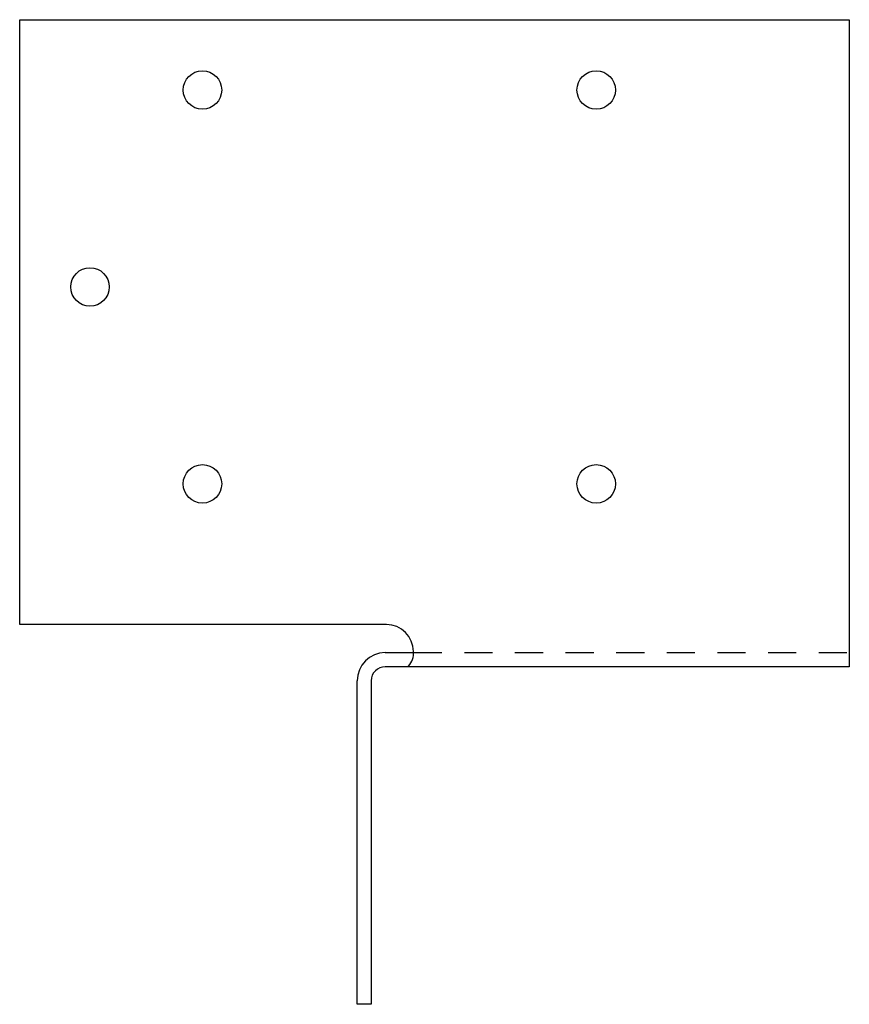
# Model space of a CAD drawing. Extents: x -1.5 to 2.19, y 0 to 4.38.
import ezdxf

# ---------------------------------------------------------------- set-up
doc = ezdxf.new("R2010")
doc.units = 0
doc.header["$LTSCALE"] = 0.5
doc.header["$MEASUREMENT"] = 0
doc.linetypes.add('HIDDEN', pattern=[0.375, 0.25, -0.125])
doc.layers.get('0').update_dxf_attribs({"linetype": 'CONTINUOUS'})

msp = doc.modelspace()

# ---------------------------------------------------------------- linework, layer by layer
for p, q in [((-1.5, 4.375), (2.1875, 4.375)), ((-1.5, 1.6875), (-1.5, 4.375)), ((2.1875, 4.375), (2.1875, 1.5)), ((0.13, 1.6875), (-1.5, 1.6875)), ((0.125, 1.5625), (0.2515, 1.5625)), ((0.25, 1.5625), (0.25, 1.5675)), ((2.1875, 1.5), (0.125, 1.5)), ((0, 0), (0, 1.4375)), ((0.0625, 1.4375), (0.0625, 0)), ((0.0625, 0), (0, 0))]:
    msp.add_line(p, q)
at = {"linetype": 'HIDDEN'}
msp.add_line((0.2515, 1.5625), (2.1875, 1.5625), dxfattribs=at)
for centre in [(-0.6875, 4.0625), (1.0625, 4.0625), (-1.1875, 3.1875), (-0.6875, 2.3125), (1.0625, 2.3125)]:
    msp.add_circle(centre, 0.0855)
for centre, radius, start, end in [((0.13, 1.5675), 0.12, 0, 90), ((0.125, 1.4375), 0.125, 90, 180), ((0.1665, 1.5596), 0.0838, 317.2298, 5.4208), ((0.125, 1.4375), 0.0625, 90, 180)]:
    msp.add_arc(centre, radius, start, end)

doc.saveas('drawing.dxf')
